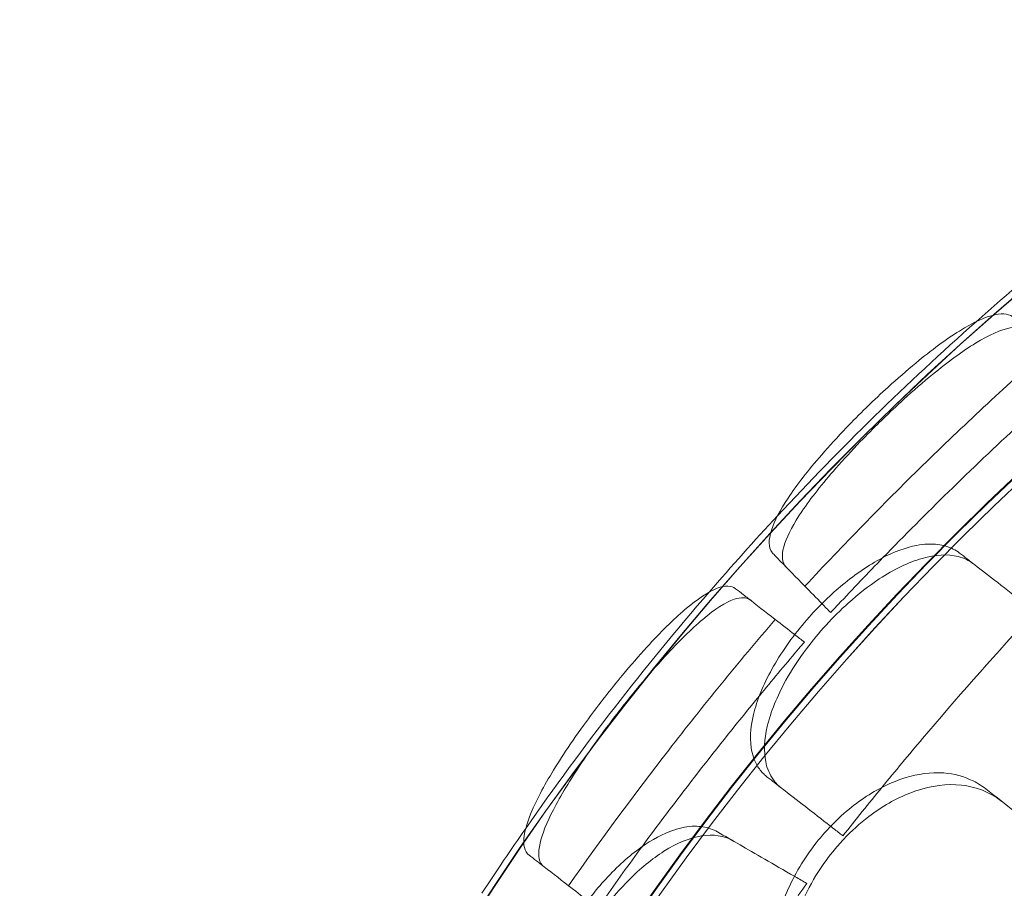
# Model space of a CAD drawing. Units: millimetres. Extents: x 35005 to 45877, y -1074 to 9870.
# Drawn here: x 39447 to 39915, y 3832 to 4244 of the extents above; entities that cross this region are included whole.
import ezdxf

# ---------------------------------------------------------------- set-up
doc = ezdxf.new("R2010")
doc.units = ezdxf.units.MM
doc.layers.add('BT', color=7, linetype='Continuous')

# ---------------------------------------------------------------- blocks, each defined once
blk = doc.blocks.new('A$C6961067E')
at = {"color": 0, "linetype": 'Continuous', "lineweight": 0}
for radius, start, end in [(1356.13, 121.18307, 178.81693), (1356, 121.18318, 178.81682), (1356, 121.18318, 178.81682), (1292.3, 121.24151, 178.75849), (1291.98, 121.24182, 178.75818), (1289.02, 121.1113, 178.8887), (1288.98, 121.11133, 178.88867), (1359.13, 129.01339, 131.56929), (1359.13, 131.56929, 137.12636), (1359.13, 137.12636, 139.17922), (1359.13, 139.17922, 145.16861), (1359.13, 145.16861, 146.73166)]:
    blk.add_arc((27677.9, 2475.1), radius, start, end, dxfattribs=at)
for points, knots in [([(26679.77, 3381.77), (26679.57, 3381.97), (26679.39, 3382.19), (26677.51, 3384.74), (26677.43, 3388.34), (26680.32, 3397.28), (26682.99, 3402.39), (26690.95, 3414.43), (26696.37, 3421.38), (26706.43, 3432.95), (26710.35, 3437.24), (26717.54, 3444.73), (26720.69, 3447.92), (26723.91, 3451.06), (26724.12, 3451.27), (26724.34, 3451.48), (26727.78, 3454.82), (26731.03, 3457.89), (26738.74, 3464.92), (26743.15, 3468.76), (26754.92, 3478.46), (26761.91, 3483.61), (26774.81, 3491.64), (26780.51, 3494.27), (26789.17, 3496.11), (26792.27, 3495.57), (26794.19, 3493.61)], [-12.986639, -12.986639, -12.986639, -12.986639, -12.663775, -12.663775, -9.36379, -9.36379, -6.375078, -6.375078, -3.167504, -3.167504, -1.348474, -1.348474, 0, 0, 0, 0.090774, 0.090774, 1.43816, 1.43816, 3.27778, 3.27778, 6.469245, 6.469245, 9.869653, 9.869653, 12.990018, 12.990018, 12.990018, 12.990018]), ([(26685.94, 3375.46), (26685.71, 3375.69), (26685.51, 3375.93), (26683.7, 3378.52), (26683.71, 3382.12), (26686.77, 3391.04), (26689.52, 3396.12), (26697.61, 3408.11), (26703.08, 3415.03), (26713.16, 3426.52), (26717.05, 3430.74), (26724.16, 3438.14), (26727.28, 3441.27), (26730.45, 3444.37), (26730.91, 3444.82), (26731.37, 3445.28), (26735.1, 3448.89), (26738.4, 3451.99), (26746.37, 3459.24), (26750.99, 3463.24), (26762.85, 3472.95), (26769.71, 3477.97), (26782.33, 3485.73), (26787.88, 3488.2), (26795.87, 3489.64), (26798.62, 3489.07), (26800.36, 3487.3)], [-13.002606, -13.002606, -13.002606, -13.002606, -12.629798, -12.629798, -9.321309, -9.321309, -6.332731, -6.332731, -3.127567, -3.127567, -1.329871, -1.329871, 0, 0, 0, 0.194262, 0.194262, 1.558965, 1.558965, 3.498145, 3.498145, 6.685186, 6.685186, 10.113726, 10.113726, 13.005844, 13.005844, 13.005844, 13.005844]), ([(26809.25, 3478.2), (26789.3, 3460.5), (26769.77, 3442.31), (26731.61, 3405.01), (26712.98, 3385.9), (26694.83, 3366.36)], [0.163148, 0.163148, 0.163148, 0.163148, 8.167213, 8.167213, 16.171279, 16.171279, 16.171279, 16.171279]), ([(26796.85, 3443.34), (26785.26, 3432.63), (26773.96, 3421.87), (26752.59, 3400.99), (26742.23, 3390.59), (26731.89, 3379.94)], [305.637556, 305.637556, 305.637556, 305.637556, 310.25347, 310.25347, 314.599505, 314.599505, 314.599505, 314.599505]), ([(26768.29, 3382.08), (26767.36, 3382.81), (26766.35, 3383.45), (26763.08, 3385.12), (26760.62, 3385.85), (26754.83, 3386.56), (26751.46, 3386.4), (26742.68, 3384.74), (26737.1, 3382.68), (26725.16, 3376.42), (26718.88, 3372.15), (26707.21, 3362.49), (26701.88, 3357.32), (26696.93, 3351.75), (26690.74, 3344.79), (26685.24, 3337.33), (26676.38, 3322.35), (26673.07, 3314.96), (26669.17, 3301.25), (26668.55, 3295.03), (26669.8, 3286.51), (26670.75, 3283.67), (26673.04, 3279.74), (26674.08, 3278.4), (26675.8, 3276.7), (26676.36, 3276.21), (26676.95, 3275.76)], [33.347006, 33.347006, 33.347006, 33.347006, 34.032974, 34.032974, 35.447825, 35.447825, 37.073345, 37.073345, 39.413477, 39.413477, 41.904853, 41.904853, 44.140244, 44.140244, 44.140244, 46.936423, 46.936423, 49.708209, 49.708209, 52.421945, 52.421945, 54.028177, 54.028177, 55.000313, 55.000313, 55.427605, 55.427605, 55.427605, 55.427605]), ([(26683.58, 3270.61), (26682.15, 3271.72), (26680.9, 3273.02), (26678.09, 3276.91), (26676.88, 3279.8), (26675.26, 3287.93), (26675.52, 3293.58), (26678.57, 3306.68), (26681.6, 3314.13), (26688.61, 3326.72), (26691.87, 3331.73), (26698.44, 3340.51), (26701.58, 3344.3), (26708.25, 3351.61), (26711.77, 3355.1), (26720.21, 3362.67), (26725.17, 3366.53), (26737.12, 3374.37), (26744.01, 3377.7), (26756.81, 3381.37), (26762.61, 3381.69), (26770.33, 3379.76), (26772.82, 3378.57), (26774.96, 3376.91)], [-23.264668, -23.264668, -23.264668, -23.264668, -22.225599, -22.225599, -20.505258, -20.505258, -17.960429, -17.960429, -15.129246, -15.129246, -13.26935, -13.26935, -11.792628, -11.792628, -10.299946, -10.299946, -8.31584, -8.31584, -5.523998, -5.523998, -2.751882, -2.751882, -1.179051, -1.179051, -1.179051, -1.179051]), ([(26679.77, 3381.77), (26680.31, 3381.22), (26680.86, 3380.65), (26681.43, 3380.07), (26682.04, 3379.45), (26682.66, 3378.81), (26686.77, 3374.61), (26690.66, 3370.63), (26694.83, 3366.36)], [14.679263, 14.679263, 14.679263, 14.679263, 15.496467, 15.496467, 15.496467, 16.377125, 16.377125, 21.132815, 21.132815, 21.132815, 21.132815]), ([(26731.89, 3379.94), (26724.77, 3372.62), (26717.67, 3365.17), (26709.42, 3356.36), (26708.25, 3355.1), (26707.07, 3353.84)], [314.599505, 314.599505, 314.599505, 314.599505, 317.589767, 317.589767, 318.086374, 318.086374, 318.086374, 318.086374]), ([(26799.87, 3357.57), (26794.99, 3361.35), (26790.46, 3364.87), (26782.25, 3371.24), (26778.61, 3374.07), (26775.48, 3376.5)], [0, 0, 0, 0, 2.185252, 2.185252, 4.369114, 4.369114, 4.369114, 4.369114]), ([(26563.82, 3238.79), (26563.6, 3238.97), (26563.39, 3239.16), (26561.31, 3241.38), (26560.87, 3244.88), (26562.79, 3254.03), (26564.85, 3259.4), (26571.31, 3272.3), (26575.81, 3279.86), (26584.27, 3292.6), (26587.57, 3297.32), (26593.65, 3305.65), (26596.33, 3309.2), (26599.06, 3312.72), (26599.31, 3313.04), (26599.56, 3313.36), (26602.59, 3317.24), (26605.41, 3320.75), (26612.12, 3328.84), (26615.98, 3333.29), (26626.25, 3344.53), (26632.37, 3350.59), (26643.84, 3360.36), (26649.01, 3363.78), (26656.98, 3366.79), (26659.94, 3366.74), (26661.95, 3365.18)], [-13.024109, -13.024109, -13.024109, -13.024109, -12.678748, -12.678748, -9.350306, -9.350306, -6.350942, -6.350942, -3.143718, -3.143718, -1.337081, -1.337081, 0, 0, 0, 0.121108, 0.121108, 1.478677, 1.478677, 3.337357, 3.337357, 6.528613, 6.528613, 9.957019, 9.957019, 13.027463, 13.027463, 13.027463, 13.027463]), ([(26570.83, 3233.35), (26570.58, 3233.55), (26570.34, 3233.77), (26568.34, 3236.03), (26568, 3239.54), (26570.09, 3248.69), (26572.23, 3254.05), (26578.83, 3266.9), (26583.39, 3274.44), (26591.88, 3287.1), (26595.15, 3291.76), (26601.17, 3299.97), (26603.81, 3303.47), (26606.51, 3306.94), (26607, 3307.57), (26607.49, 3308.19), (26610.78, 3312.39), (26613.61, 3315.9), (26620.54, 3324.23), (26624.6, 3328.89), (26634.94, 3340.16), (26640.94, 3346.07), (26652.16, 3355.52), (26657.2, 3358.77), (26664.54, 3361.27), (26667.15, 3361.14), (26668.95, 3359.73)], [-13.041775, -13.041775, -13.041775, -13.041775, -12.645247, -12.645247, -9.307172, -9.307172, -6.307711, -6.307711, -3.103222, -3.103222, -1.318251, -1.318251, 0, 0, 0, 0.238901, 0.238901, 1.601752, 1.601752, 3.566278, 3.566278, 6.754121, 6.754121, 10.213937, 10.213937, 13.044936, 13.044936, 13.044936, 13.044936]), ([(26680.75, 3350.58), (26676.05, 3354.23), (26671.66, 3357.63), (26667.02, 3361.24), (26666.3, 3361.79), (26665.6, 3362.34), (26664.32, 3363.34), (26663.1, 3364.28), (26661.95, 3365.18)], [-21.132202, -21.132202, -21.132202, -21.132202, -16.389602, -16.389602, -15.496694, -15.496694, -15.496694, -13.857115, -13.857115, -13.857115, -13.857115]), ([(26680.75, 3350.58), (26663.39, 3330.33), (26646.52, 3309.65), (26613.8, 3267.5), (26597.94, 3246.03), (26582.62, 3224.2)], [0.163148, 0.163148, 0.163148, 0.163148, 8.167211, 8.167211, 16.171279, 16.171279, 16.171279, 16.171279]), ([(26799.91, 3349.92), (26782.95, 3331.44), (26766.52, 3312.78), (26744.15, 3286.34), (26737.71, 3278.61), (26731.38, 3270.87)], [337.811221, 337.811221, 337.811221, 337.811221, 344.885342, 344.885342, 347.807782, 347.807782, 347.807782, 347.807782]), ([(26694.58, 3339.84), (26693.46, 3338.53), (26692.34, 3337.22), (26685.13, 3328.73), (26679.12, 3321.54), (26673.22, 3314.36)], [302.420566, 302.420566, 302.420566, 302.420566, 302.917173, 302.917173, 305.637556, 305.637556, 305.637556, 305.637556]), ([(26673.22, 3314.36), (26663.19, 3302.16), (26653.46, 3289.96), (26635.14, 3266.37), (26626.28, 3254.66), (26617.49, 3242.7)], [305.637556, 305.637556, 305.637556, 305.637556, 310.25347, 310.25347, 314.599505, 314.599505, 314.599505, 314.599505]), ([(26760.74, 3277.7), (26759.19, 3277.81), (26757.62, 3277.84), (26750.08, 3277.57), (26743.87, 3276.19), (26730.97, 3271.07), (26724.38, 3267.23), (26711.56, 3257.32), (26705.48, 3251.25), (26700.17, 3244.49), (26694.45, 3237.22), (26689.72, 3229.28), (26682.87, 3213.1), (26680.79, 3205.02), (26679.61, 3190.27), (26680.29, 3183.68), (26682.18, 3177.8)], [36.525891, 36.525891, 36.525891, 36.525891, 37.154362, 37.154362, 39.485758, 39.485758, 41.959905, 41.959905, 44.540871, 44.540871, 44.540871, 47.316591, 47.316591, 50.059009, 50.059009, 52.562378, 52.562378, 52.562378, 52.562378]), ([(26781.55, 3269.54), (26779.39, 3271.24), (26777.09, 3272.7), (26770.33, 3276.06), (26765.66, 3277.34), (26760.74, 3277.7)], [4.436394, 4.436394, 4.436394, 4.436394, 5.544608, 5.544608, 7.542114, 7.542114, 7.542114, 7.542114]), ([(26701.73, 3154.21), (26701.46, 3154.42), (26701.19, 3154.64), (26696.09, 3158.88), (26692.4, 3164.08), (26687.83, 3176), (26686.83, 3182.51), (26687.37, 3197.29), (26689.19, 3205.52), (26694.46, 3218.94), (26697.03, 3224.06), (26702.48, 3232.94), (26705.17, 3236.73), (26708.09, 3240.34), (26709.73, 3242.35), (26711.43, 3244.3), (26716.93, 3250.14), (26720.93, 3253.77), (26731.4, 3261.79), (26738.02, 3265.6), (26752.15, 3271.1), (26759.53, 3272.43), (26773.63, 3271.8), (26780.17, 3269.73), (26786.64, 3265.48), (26787.48, 3264.88), (26788.29, 3264.24)], [-11.271736, -11.271736, -11.271736, -11.271736, -11.126301, -11.126301, -8.455963, -8.455963, -5.947753, -5.947753, -3.152837, -3.152837, -1.393282, -1.393282, 0, 0, 0, 0.777223, 0.777223, 2.420884, 2.420884, 4.893483, 4.893483, 7.658265, 7.658265, 10.5055, 10.5055, 10.945546, 10.945546, 10.945546, 10.945546]), ([(26684.2, 3270.13), (26687.32, 3267.7), (26690.96, 3264.88), (26698.71, 3258.86), (26702.73, 3255.74), (26707.04, 3252.4)], [0, 0, 0, 0, 2.165659, 2.165659, 4.120162, 4.120162, 4.120162, 4.120162]), ([(26653.26, 3249.77), (26652.24, 3250.37), (26651.16, 3250.86), (26647.69, 3252.07), (26645.15, 3252.46), (26639.32, 3252.38), (26636, 3251.76), (26627.53, 3248.92), (26622.28, 3246.12), (26611.31, 3238.3), (26605.66, 3233.21), (26595.42, 3222.05), (26590.85, 3216.2), (26586.7, 3210.01), (26581.51, 3202.27), (26577.08, 3194.14), (26570.34, 3178.09), (26568.07, 3170.32), (26566.07, 3156.2), (26566.31, 3149.95), (26568.7, 3141.68), (26570.03, 3139), (26572.84, 3135.42), (26574.04, 3134.23), (26575.98, 3132.78), (26576.6, 3132.38), (26577.25, 3132)], [33.347006, 33.347006, 33.347006, 33.347006, 34.032974, 34.032974, 35.447825, 35.447825, 37.073345, 37.073345, 39.413477, 39.413477, 41.904853, 41.904853, 44.140244, 44.140244, 44.140244, 46.936423, 46.936423, 49.708209, 49.708209, 52.421945, 52.421945, 54.028177, 54.028177, 55.000313, 55.000313, 55.427605, 55.427605, 55.427605, 55.427605]), ([(26588.33, 3196.54), (26589.12, 3197.92), (26589.94, 3199.3), (26593.52, 3205.12), (26596.5, 3209.45), (26603.29, 3218.3), (26607.13, 3222.73), (26616.62, 3232.29), (26622.3, 3236.97), (26634.16, 3244.47), (26640.21, 3246.97), (26651.39, 3248.73), (26656.41, 3247.96), (26660.57, 3245.56)], [-11.893895, -11.893895, -11.893895, -11.893895, -11.409467, -11.409467, -9.837488, -9.837488, -8.03818, -8.03818, -5.54482, -5.54482, -2.782736, -2.782736, -0.00195, -0.00195, -0.00195, -0.00195]), ([(26617.49, 3242.7), (26611.44, 3234.47), (26605.42, 3226.13), (26598.44, 3216.27), (26597.45, 3214.87), (26596.46, 3213.46)], [314.599505, 314.599505, 314.599505, 314.599505, 317.589767, 317.589767, 318.086374, 318.086374, 318.086374, 318.086374]), ([(26689.85, 3228.65), (26684.78, 3231.58), (26680.06, 3234.3), (26671.36, 3239.33), (26667.42, 3241.6), (26664.02, 3243.56)], [0.058008, 0.058008, 0.058008, 0.058008, 2.133813, 2.133813, 4.266302, 4.266302, 4.266302, 4.266302]), ([(26563.82, 3238.79), (26564.98, 3237.9), (26566.19, 3236.95), (26567.48, 3235.96), (26568.17, 3235.42), (26568.88, 3234.87), (26573.52, 3231.27), (26577.91, 3227.86), (26582.62, 3224.2)], [13.857998, 13.857998, 13.857998, 13.857998, 15.496467, 15.496467, 15.496467, 16.377125, 16.377125, 21.132815, 21.132815, 21.132815, 21.132815])]:
    blk.add_open_spline(points, degree=3, knots=knots, dxfattribs=at)
for points in [[(26775.48, 3376.5), (26773.03, 3378.4), (26770.63, 3380.27), (26768.29, 3382.08)], [(26694.83, 3366.36), (26697.52, 3363.61), (26700.22, 3360.85), (26702.91, 3358.09)], [(26702.91, 3358.09), (26704.3, 3356.67), (26705.68, 3355.25), (26707.07, 3353.84)], [(26690.01, 3343.39), (26686.92, 3345.78), (26683.83, 3348.18), (26680.75, 3350.58)], [(26694.58, 3339.84), (26693.06, 3341.02), (26691.53, 3342.2), (26690.01, 3343.39)], [(26676.95, 3275.76), (26679.31, 3273.93), (26681.72, 3272.05), (26684.2, 3270.13)], [(26731.38, 3270.87), (26725.1, 3263.2), (26718.93, 3255.53), (26712.86, 3247.88)], [(26808.12, 3248.64), (26798.72, 3256.04), (26789.83, 3263.03), (26781.55, 3269.54)], [(26664.02, 3243.56), (26660.32, 3245.7), (26656.73, 3247.77), (26653.26, 3249.77)], [(26707.04, 3252.4), (26707.5, 3252.04), (26707.97, 3251.67), (26708.44, 3251.31)], [(26708.44, 3251.31), (26709.91, 3250.16), (26711.39, 3249.02), (26712.86, 3247.88)], [(26690.27, 3228.41), (26690.13, 3228.49), (26689.99, 3228.57), (26689.85, 3228.65)], [(26695.69, 3225.28), (26693.88, 3226.32), (26692.08, 3227.37), (26690.27, 3228.41)], [(26582.62, 3224.2), (26585.67, 3221.83), (26588.71, 3219.47), (26591.76, 3217.11)], [(26695.69, 3225.28), (26690.76, 3218.2), (26685.88, 3211.08), (26681.04, 3203.92)]]:
    blk.add_open_spline(points, degree=3, dxfattribs=at)

msp = doc.modelspace()

# ---------------------------------------------------------------- block references
at = {"layer": 'BT'}
msp.add_blockref('A$C6961067E', (13125.03, 608.97), dxfattribs=at)

doc.saveas('drawing.dxf')
